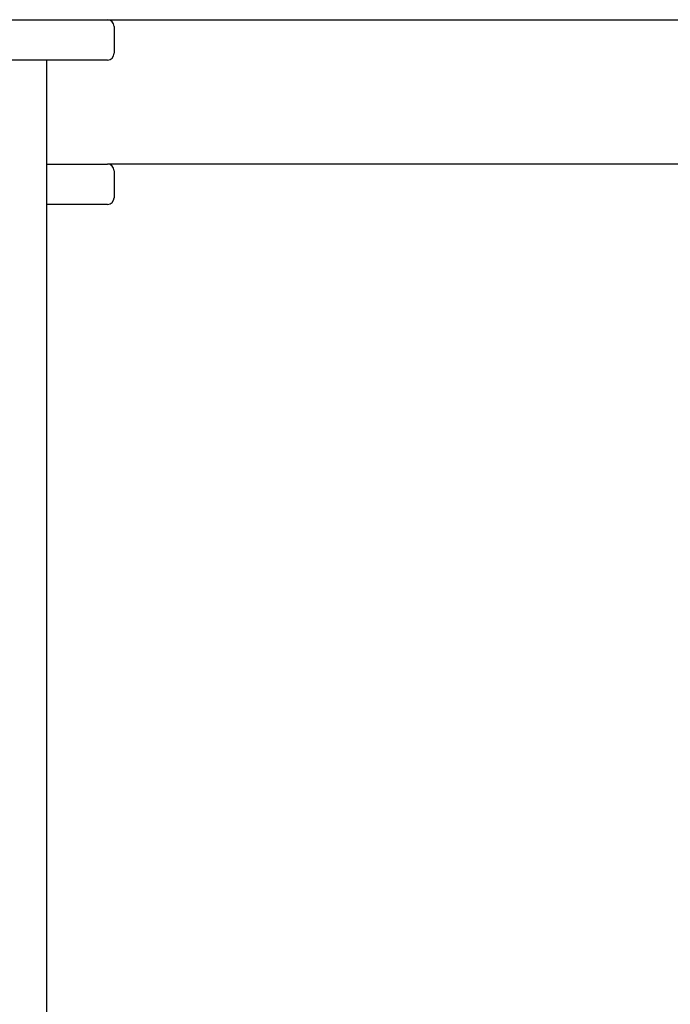
# Model space of a CAD drawing. Units: millimetres. Extents: x 18687 to 23553, y 1675 to 8407.
# Drawn here: x 20560 to 20657, y 5958 to 6104 of the extents above; entities that cross this region are included whole.
import ezdxf

# ---------------------------------------------------------------- set-up
doc = ezdxf.new("R2010")
doc.units = ezdxf.units.MM

# ---------------------------------------------------------------- blocks, each defined once
blk = doc.blocks.new('A$C7E9E49E5')
for p, q in [((1362.5, 233.5), (1420.5, 233.5)), ((1420.5, 233.5), (2342.5, 233.5)), ((1421.5, 232.5), (1421.5, 228.5)), ((1420.5, 227.5), (1362.5, 227.5)), ((1411.5, 6), (1411.5, 227.5)), ((1411.5, 212), (1420.5, 212)), ((2342.5, 212), (1420.5, 212)), ((1421.5, 211), (1421.5, 207)), ((1420.5, 206), (1411.5, 206))]:
    blk.add_line(p, q)
for centre, start, end in [((1420.5, 232.5), 0, 90), ((1420.5, 228.5), 270, 0), ((1420.5, 211), 0, 90), ((1420.5, 207), 270, 0)]:
    blk.add_arc(centre, 1, start, end)

msp = doc.modelspace()

# ---------------------------------------------------------------- block references
msp.add_blockref('A$C7E9E49E5', (19152.68, 5870.79))

doc.saveas('drawing.dxf')
